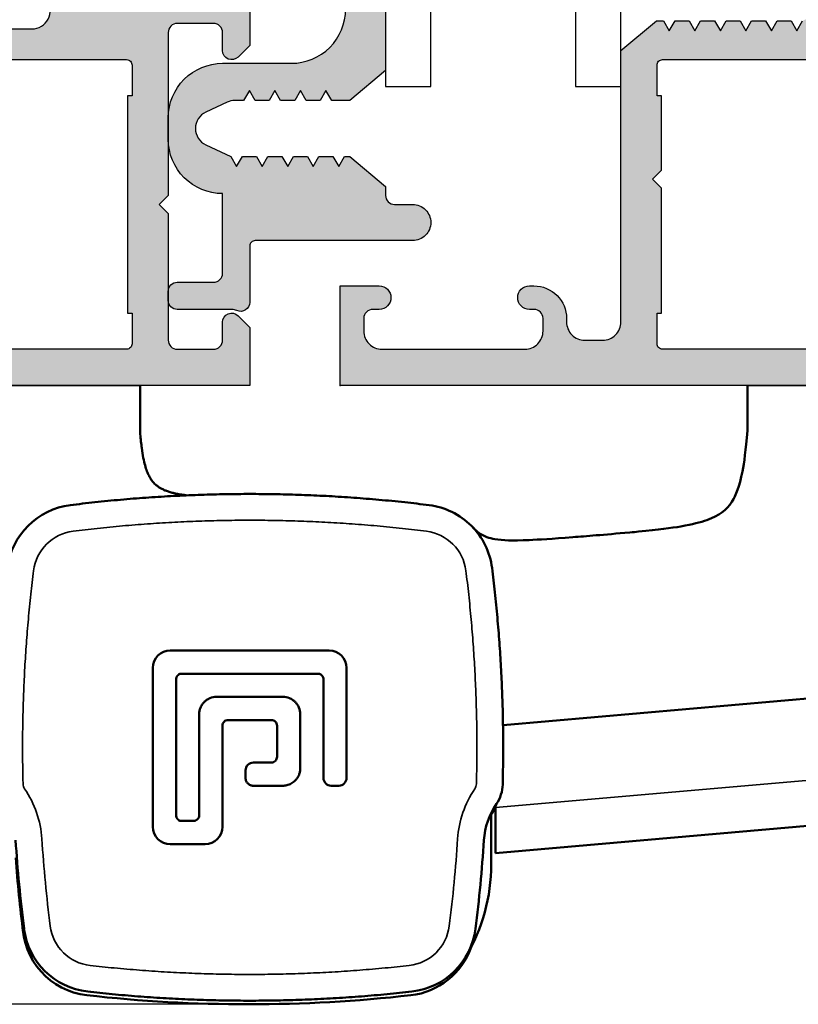
# Model space of a CAD drawing. Units: millimetres. Extents: x 0 to 3510, y 1911 to 3479.
# Drawn here: x 1169 to 1212, y 2039 to 2094 of the extents above; entities that cross this region are included whole.
import ezdxf

# ---------------------------------------------------------------- set-up
doc = ezdxf.new("R2010")
doc.units = ezdxf.units.MM
doc.header["$LTSCALE"] = 2.5
for name, color, linetype in [('A4PURSOHELA', 3, 'Continuous'), ('A4PURSOM1', 7, 'Continuous'), ('A9PURSONODE1', 2, 'Continuous'), ('MUOTOVIIVAT', 1, 'Continuous'), ('Profiili täyttö', 7, 'Continuous')]:
    doc.layers.add(name, color=color, linetype=linetype)
doc.layers.add('Visible (ISO)', color=7, linetype='Continuous', lineweight=50)
doc.layers.add('Visible Narrow (ISO)', color=7, linetype='Continuous', lineweight=35)
doc.styles.get("Standard").update_dxf_attribs({"font": 'arial.ttf'})
doc.dimstyles.new('Kansio', dxfattribs={"dimscale": 2, "dimtxt": 1.823, "dimasz": 1.5, "dimexe": 1, "dimexo": 1, "dimtad": 1, "dimtxsty": 'Standard', "dimcen": 2.5, "dimclrd": 2, "dimclre": 2, "dimclrt": 3, "dimadec": 0, "dimazin": 0, "dimtfac": 1, "dimtix": 1, "dimtmove": 0, "dimatfit": 0, "dimfxl": 1, "dimarcsym": 0})

# ---------------------------------------------------------------- blocks, each defined once
blk = doc.blocks.new('12696r')
at = {"layer": 'Profiili täyttö'}
h = blk.add_hatch(color=256, dxfattribs=at)
h.set_gradient(color1=(128, 128, 128), color2=(128, 128, 128), tint=1)
edge = h.paths.add_edge_path()
edge.add_arc((-72.85, 4.85), 0.65, -90, 0, ccw=False)
edge.add_line((-72.85, 4.2), (-73.2, 4.2))
edge.add_arc((-73.2, 3.7), 0.5, 90, 180)
edge.add_line((-73.7, 3.7), (-73.7, 3))
edge.add_arc((-72.7, 3), 1, 180, 270)
edge.add_line((-72.7, 2), (-64.8, 2))
edge.add_arc((-64.8, 3), 1, 270, 360)
edge.add_line((-63.8, 3), (-63.8, 3.7))
edge.add_arc((-64.3, 3.7), 0.5, 0, 90)
edge.add_line((-64.3, 4.2), (-64.55, 4.2))
edge.add_arc((-64.55, 4.85), 0.65, 180, 270, ccw=False)
edge.add_line((-65.2, 4.85), (-65.2, 4.85))
edge.add_arc((-64.55, 4.85), 0.65, 90, 180, ccw=False)
edge.add_line((-64.55, 5.5), (-64.3, 5.5))
edge.add_arc((-64.3, 3.7), 1.8, 0, 90, ccw=False)
edge.add_line((-62.5, 3.7), (-62.5, 3.5))
edge.add_arc((-61.5, 3.5), 1, 180, 270)
edge.add_line((-61.5, 2.5), (-60.5, 2.5))
edge.add_arc((-60.5, 3.5), 1, 270, 360)
edge.add_line((-59.5, 3.5), (-59.5, 18.502))
edge.add_line((-59.5, 18.502), (-57.536, 20.15))
edge.add_line((-57.536, 20.15), (-57.143, 20.15))
edge.add_line((-57.143, 20.15), (-56.825, 19.6))
edge.add_line((-56.825, 19.6), (-56.508, 20.15))
edge.add_line((-56.508, 20.15), (-55.733, 20.15))
edge.add_line((-55.733, 20.15), (-55.415, 19.6))
edge.add_line((-55.415, 19.6), (-55.098, 20.15))
edge.add_line((-55.098, 20.15), (-54.323, 20.15))
edge.add_line((-54.323, 20.15), (-54.005, 19.6))
edge.add_line((-54.005, 19.6), (-53.688, 20.15))
edge.add_line((-53.688, 20.15), (-52.913, 20.15))
edge.add_line((-52.913, 20.15), (-52.595, 19.6))
edge.add_line((-52.595, 19.6), (-52.278, 20.15))
edge.add_line((-52.278, 20.15), (-51.503, 20.15))
edge.add_line((-51.503, 20.15), (-51.185, 19.6))
edge.add_line((-51.185, 19.6), (-50.868, 20.15))
edge.add_line((-50.868, 20.15), (-50.093, 20.15))
edge.add_line((-50.093, 20.15), (-49.775, 19.6))
edge.add_line((-49.775, 19.6), (-49.458, 20.15))
edge.add_line((-49.458, 20.15), (-48.077, 20.794))
edge.add_arc((-48.5, 21.7), 1, 295, 425)
edge.add_line((-48.077, 22.606), (-49.257, 23.156))
edge.add_arc((-49.679, 22.25), 1, 65, 90)
edge.add_line((-49.679, 23.25), (-50.163, 23.25))
edge.add_line((-50.163, 23.25), (-50.48, 23.8))
edge.add_line((-50.48, 23.8), (-50.798, 23.25))
edge.add_line((-50.798, 23.25), (-51.573, 23.25))
edge.add_line((-51.573, 23.25), (-51.89, 23.8))
edge.add_line((-51.89, 23.8), (-52.208, 23.25))
edge.add_line((-52.208, 23.25), (-52.983, 23.25))
edge.add_line((-52.983, 23.25), (-53.3, 23.8))
edge.add_line((-53.3, 23.8), (-53.618, 23.25))
edge.add_line((-53.618, 23.25), (-54.393, 23.25))
edge.add_line((-54.393, 23.25), (-54.71, 23.8))
edge.add_line((-54.71, 23.8), (-55.028, 23.25))
edge.add_line((-55.028, 23.25), (-55.803, 23.25))
edge.add_line((-55.803, 23.25), (-56.12, 23.8))
edge.add_line((-56.12, 23.8), (-56.438, 23.25))
edge.add_line((-56.438, 23.25), (-57.536, 23.25))
edge.add_line((-57.536, 23.25), (-59.5, 24.898))
edge.add_line((-59.5, 24.898), (-59.5, 28.7))
edge.add_line((-59.5, 28.7), (-59.206, 29.135))
edge.add_arc((-59.496, 29.213), 0.3, 345, 435)
edge.add_line((-59.418, 29.503), (-59.5, 29.525))
edge.add_arc((-59.423, 29.815), 0.3, 180, 255, ccw=False)
edge.add_line((-59.723, 29.815), (-59.723, 31.003))
edge.add_arc((-59.223, 31.003), 0.5, 70, 180, ccw=False)
edge.add_line((-59.052, 31.473), (-57.002, 30.727))
edge.add_arc((-57.104, 30.445), 0.3, 30, 70, ccw=False)
edge.add_line((-56.844, 30.595), (-56.626, 30.216))
edge.add_arc((-56.886, 30.066), 0.3, -90, 30, ccw=False)
edge.add_line((-56.886, 29.766), (-56.969, 29.766))
edge.add_arc((-56.969, 29.466), 0.3, 90, 150)
edge.add_line((-57.229, 29.616), (-58.133, 28.05))
edge.add_arc((-57.7, 27.8), 0.5, 150, 323.1301)
edge.add_line((-57.3, 27.5), (-53.623, 27.5))
edge.add_arc((-53.623, 27.8), 0.3, 270, 360)
edge.add_line((-53.323, 27.8), (-53.323, 28.02))
edge.add_arc((-53.623, 28.02), 0.3, 0, 30)
edge.add_line((-53.363, 28.17), (-54.16, 29.55))
edge.add_arc((-53.9, 29.7), 0.3, 104.0649, 210, ccw=False)
edge.add_line((-53.973, 29.991), (-50.566, 30.845))
edge.add_arc((-50.323, 29.875), 1, -90, 104.0649, ccw=False)
edge.add_line((-50.323, 28.875), (-51.023, 28.875))
edge.add_arc((-51.023, 28.575), 0.3, 90, 180)
edge.add_line((-51.323, 28.575), (-51.323, 26.808))
edge.add_arc((-51.023, 26.808), 0.3, 180, 242.7746)
edge.add_line((-51.16, 26.541), (-48.165, 25))
edge.add_line((-48.165, 25), (-12.143, 25))
edge.add_arc((-9.03, 23.4), 3.5, 115, 152.7971, ccw=False)
edge.add_line((-10.509, 26.572), (-8.317, 27.595))
edge.add_line((-8.317, 27.595), (-7.217, 29.5))
edge.add_arc((-6.351, 29), 1, 90, 150, ccw=False)
edge.add_line((-6.351, 30), (-5.6, 30))
edge.add_arc((-5.6, 29.7), 0.3, -30, 90, ccw=False)
edge.add_line((-5.34, 29.55), (-6.137, 28.17))
edge.add_arc((-5.877, 28.02), 0.3, 150, 180)
edge.add_line((-6.177, 28.02), (-6.177, 27.8))
edge.add_arc((-5.877, 27.8), 0.3, 180, 270)
edge.add_line((-5.877, 27.5), (-2.2, 27.5))
edge.add_arc((-1.8, 27.8), 0.5, 216.8699, 390)
edge.add_line((-1.367, 28.05), (-2.271, 29.617))
edge.add_arc((-2.531, 29.467), 0.3, 30, 90)
edge.add_line((-2.531, 29.767), (-2.614, 29.767))
edge.add_arc((-2.614, 30.067), 0.3, 150, 270, ccw=False)
edge.add_line((-2.874, 30.217), (-2.656, 30.595))
edge.add_arc((-2.396, 30.445), 0.3, 110, 150, ccw=False)
edge.add_line((-2.498, 30.727), (-0.931, 31.298))
edge.add_arc((-0.76, 30.828), 0.5, 0, 110, ccw=False)
edge.add_line((-0.26, 30.828), (-0.26, 29.074))
edge.add_line((-0.26, 29.074), (0, 28.503))
edge.add_line((0, 28.503), (0, 25.5))
edge.add_line((0, 25.5), (-0.318, 24.95))
edge.add_line((-0.318, 24.95), (-1.092, 24.95))
edge.add_line((-1.092, 24.95), (-1.41, 25.5))
edge.add_line((-1.41, 25.5), (-1.728, 24.95))
edge.add_line((-1.728, 24.95), (-2.502, 24.95))
edge.add_line((-2.502, 24.95), (-2.82, 25.5))
edge.add_line((-2.82, 25.5), (-3.138, 24.95))
edge.add_line((-3.138, 24.95), (-3.912, 24.95))
edge.add_line((-3.912, 24.95), (-4.23, 25.5))
edge.add_line((-4.23, 25.5), (-4.548, 24.95))
edge.add_line((-4.548, 24.95), (-5.322, 24.95))
edge.add_line((-5.322, 24.95), (-5.64, 25.5))
edge.add_line((-5.64, 25.5), (-5.958, 24.95))
edge.add_line((-5.958, 24.95), (-6.732, 24.95))
edge.add_line((-6.732, 24.95), (-7.05, 25.5))
edge.add_line((-7.05, 25.5), (-7.368, 24.95))
edge.add_line((-7.368, 24.95), (-7.851, 24.95))
edge.add_arc((-7.851, 23.95), 1, 90, 115)
edge.add_line((-8.273, 24.856), (-9.453, 24.306))
edge.add_arc((-9.03, 23.4), 1, 115, 245)
edge.add_line((-9.453, 22.494), (-8.073, 21.85))
edge.add_line((-8.073, 21.85), (-7.755, 21.3))
edge.add_line((-7.755, 21.3), (-7.437, 21.85))
edge.add_line((-7.437, 21.85), (-6.663, 21.85))
edge.add_line((-6.663, 21.85), (-6.345, 21.3))
edge.add_line((-6.345, 21.3), (-6.027, 21.85))
edge.add_line((-6.027, 21.85), (-5.253, 21.85))
edge.add_line((-5.253, 21.85), (-4.935, 21.3))
edge.add_line((-4.935, 21.3), (-4.617, 21.85))
edge.add_line((-4.617, 21.85), (-3.843, 21.85))
edge.add_line((-3.843, 21.85), (-3.525, 21.3))
edge.add_line((-3.525, 21.3), (-3.207, 21.85))
edge.add_line((-3.207, 21.85), (-2.433, 21.85))
edge.add_line((-2.433, 21.85), (-2.115, 21.3))
edge.add_line((-2.115, 21.3), (-1.797, 21.85))
edge.add_line((-1.797, 21.85), (-1.023, 21.85))
edge.add_line((-1.023, 21.85), (-0.705, 21.3))
edge.add_line((-0.705, 21.3), (-0.387, 21.85))
edge.add_line((-0.387, 21.85), (0, 21.85))
edge.add_line((0, 21.85), (0, 18.793))
edge.add_line((0, 18.793), (-0.646, 18.146))
edge.add_arc((-1, 18.5), 0.5, 179.9999, 315, ccw=False)
edge.add_line((-1.5, 18.5), (-1.5, 19.5))
edge.add_arc((-2, 19.5), 0.5, 0, 90)
edge.add_line((-2, 20), (-4.003, 20))
edge.add_arc((-4.003, 19.5), 0.5, 90, 180)
edge.add_line((-4.503, 19.5), (-4.503, 11.897))
edge.add_line((-4.503, 11.897), (-5, 11.4))
edge.add_line((-5, 11.4), (-4.5, 10.9))
edge.add_line((-4.5, 10.9), (-4.5, 10.5))
edge.add_line((-4.5, 10.5), (-5, 10))
edge.add_line((-5, 10), (-4.5, 9.5))
edge.add_line((-4.5, 9.5), (-4.5, 2.5))
edge.add_arc((-4, 2.5), 0.5, 180, 270)
edge.add_line((-4, 2), (-2, 2))
edge.add_arc((-2, 2.5), 0.5, 270, 360)
edge.add_line((-1.5, 2.5), (-1.5, 3.5))
edge.add_arc((-1, 3.5), 0.5, 45, 180.0001, ccw=False)
edge.add_line((-0.646, 3.854), (0, 3.207))
edge.add_line((0, 3.207), (0, 0))
edge.add_line((0, 0), (-75, 0))
edge.add_line((-75, 0), (-75, 5.5))
edge.add_line((-75, 5.5), (-72.85, 5.5))
edge.add_arc((-72.85, 4.85), 0.65, 0, 90, ccw=False)
edge.add_line((-72.2, 4.85), (-72.2, 4.85))
edge = h.paths.add_edge_path(flags=16)
edge.add_line((-45, 19.7), (-12.025, 19.7))
edge.add_arc((-12.025, 20.7), 1, 270, 394.7778)
edge.add_line((-11.204, 21.27), (-12.315, 22.87))
edge.add_arc((-13.136, 22.3), 1, 34.7778, 90)
edge.add_line((-13.136, 23.3), (-45, 23.3))
edge.add_arc((-45, 22.3), 1, 90, 180)
edge.add_line((-46, 22.3), (-46, 20.7))
edge.add_arc((-45, 20.7), 1, 180, 270)
edge = h.paths.add_edge_path(flags=16)
edge.add_line((-6.75, 16), (-6.75, 4))
edge.add_line((-6.75, 4), (-6.5, 4))
edge.add_line((-6.5, 4), (-6.5, 2.3))
edge.add_arc((-6.8, 2.3), 0.3, 270, 360, ccw=False)
edge.add_line((-6.8, 2), (-57.2, 2))
edge.add_arc((-57.2, 2.3), 0.3, 180, 270, ccw=False)
edge.add_line((-57.5, 2.3), (-57.5, 4))
edge.add_line((-57.5, 4), (-57.25, 4))
edge.add_line((-57.25, 4), (-57.25, 10.903))
edge.add_line((-57.25, 10.903), (-57.747, 11.4))
edge.add_line((-57.747, 11.4), (-57.25, 11.897))
edge.add_line((-57.25, 11.897), (-57.25, 16))
edge.add_line((-57.25, 16), (-57.5, 16))
edge.add_line((-57.5, 16), (-57.5, 17.7))
edge.add_arc((-57.2, 17.7), 0.3, 90, 180, ccw=False)
edge.add_line((-57.2, 18), (-6.8, 18))
edge.add_arc((-6.8, 17.7), 0.3, 0, 90, ccw=False)
edge.add_line((-6.5, 17.7), (-6.5, 16))
edge.add_line((-6.5, 16), (-6.75, 16))
at = {"layer": 'MUOTOVIIVAT', "color": 7}
blk.add_lwpolyline([(0, 0), (-75, 0), (-75, 5.5), (-72.85, 5.5, -0.414214), (-72.2, 4.85), (-72.2, 4.85, -0.414214), (-72.85, 4.2), (-73.2, 4.2, 0.414214), (-73.7, 3.7), (-73.7, 3, 0.414214), (-72.7, 2), (-64.8, 2, 0.414214), (-63.8, 3), (-63.8, 3.7, 0.414214), (-64.3, 4.2), (-64.55, 4.2, -0.414214), (-65.2, 4.85), (-65.2, 4.85, -0.414214), (-64.55, 5.5), (-64.3, 5.5, -0.414214), (-62.5, 3.7), (-62.5, 3.5, 0.414214), (-61.5, 2.5), (-60.5, 2.5, 0.414214), (-59.5, 3.5), (-59.5, 18.502), (-57.536, 20.15), (-57.143, 20.15), (-56.825, 19.6), (-56.508, 20.15), (-55.733, 20.15), (-55.415, 19.6), (-55.098, 20.15), (-54.323, 20.15), (-54.005, 19.6), (-53.688, 20.15), (-52.913, 20.15), (-52.595, 19.6), (-52.278, 20.15), (-51.503, 20.15), (-51.185, 19.6), (-50.868, 20.15), (-50.093, 20.15), (-49.775, 19.6), (-49.458, 20.15)], format="xyb", dxfattribs=at)
blk.add_lwpolyline([(-6.75, 16), (-6.75, 4), (-6.5, 4), (-6.5, 2.3, -0.414214), (-6.8, 2), (-57.2, 2, -0.414214), (-57.5, 2.3), (-57.5, 4), (-57.25, 4), (-57.25, 10.903), (-57.25, 10.903), (-57.747, 11.4), (-57.25, 11.897), (-57.25, 16), (-57.5, 16), (-57.5, 17.7, -0.414214), (-57.2, 18), (-6.8, 18, -0.414214), (-6.5, 17.7), (-6.5, 16)], format="xyb", close=True, dxfattribs=at)
blk = doc.blocks.new('80010')
at = {"layer": 'A4PURSOM1'}
blk.add_blockref('12696r', (75, 0), dxfattribs=at)
blk = doc.blocks.new('12851R')
at = {"layer": 'Profiili täyttö'}
h = blk.add_hatch(color=256, dxfattribs=at)
h.set_gradient(color1=(128, 128, 128), color2=(128, 128, 128), tint=1)
h.paths.add_polyline_path([(7.5, 28.042), (7.198, 29.144, -0.414214), (7.408, 29.512), (7.491, 29.535, 0.339454), (7.711, 29.826), (7.705, 31.015, 0.520567), (7.031, 31.481), (4.985, 30.723, 0.176327), (4.829, 30.59), (4.612, 30.21, 0.638182), (4.917, 29.759, -0.305211), (5.218, 29.614), (6.132, 28.052, -0.944439), (5.3, 27.5), (1.623, 27.5, -0.414214), (1.323, 27.8), (1.323, 28.02, -0.131652), (1.363, 28.17), (2.229, 29.67, 0.57735), (1.796, 30.42), (1.103, 30.42, 0.267949), (0.67, 30.17), (0.067, 29.125, 0.131652), (0, 28.875), (0, 25.8, 0.414214), (0.5, 25.3), (4.798, 25.3, -0.414214), (5.298, 24.8), (5.298, 20.797, -0.414214), (2.298, 17.797), (-1.5, 17.797, 0.414214), (-4.5, 14.797), (-4.5, 13.597, 0.414214), (-1.5, 10.597), (-1.5, 6.197, -0.414214), (-2, 5.697), (-4, 5.697, 0.414214), (-4.5, 5.197), (-4.5, 4.697, 0.414214), (-4, 4.197), (-1, 4.197, -0.107859), (-0.708, 4.133, 0.546488), (0, 4.588), (0, 7.7, -0.414214), (0.3, 8), (9, 8, 0.414214), (10, 9, 0.414214), (9, 10), (8, 10, -0.414214), (7.5, 10.5), (7.5, 10.999), (5.536, 12.647), (5.233, 12.647), (4.915, 12.097), (4.598, 12.647), (3.823, 12.647), (3.505, 12.097), (3.188, 12.647), (2.413, 12.647), (2.095, 12.097), (1.778, 12.647), (1.003, 12.647), (0.685, 12.097), (0.368, 12.647), (-0.407, 12.647), (-0.725, 12.097), (-1.042, 12.647), (-2.423, 13.291, -0.63707), (-2.423, 15.103), (-1.243, 15.653, -0.109518), (-0.821, 15.747), (-0.337, 15.747), (-0.02, 16.297), (0.298, 15.747), (1.073, 15.747), (1.39, 16.297), (1.708, 15.747), (2.483, 15.747), (2.8, 16.297), (3.118, 15.747), (3.893, 15.747), (4.21, 16.297), (4.528, 15.747), (5.536, 15.747), (7.5, 17.395)])
at = {"layer": 'A4PURSOM1', "color": 7}
blk.add_lwpolyline([(1.796, 30.42, -0.57735), (2.229, 29.67), (1.363, 28.17, 0.131652), (1.323, 28.02), (1.323, 27.8, 0.414214), (1.623, 27.5), (5.3, 27.5, 0.944439), (6.132, 28.052), (5.218, 29.614, 0.267949), (4.958, 29.762), (4.875, 29.762, -0.57735), (4.612, 30.21), (4.829, 30.59, -0.176327), (4.985, 30.723), (7.031, 31.481, -0.520567), (7.705, 31.015), (7.711, 29.826, -0.339454), (7.491, 29.535), (7.408, 29.512, 0.414214), (7.198, 29.144), (7.5, 28.042), (7.5, 17.395), (5.536, 15.747), (4.528, 15.747), (4.21, 16.297), (3.893, 15.747), (3.118, 15.747), (2.8, 16.297), (2.483, 15.747), (1.708, 15.747), (1.39, 16.297), (1.073, 15.747), (0.298, 15.747), (-0.02, 16.297), (-0.337, 15.747), (-0.821, 15.747, 0.109518), (-1.243, 15.653), (-2.423, 15.103, 0.63707), (-2.423, 13.291), (-1.042, 12.647), (-0.725, 12.097), (-0.407, 12.647), (0.368, 12.647), (0.685, 12.097), (1.003, 12.647), (1.778, 12.647), (2.095, 12.097), (2.413, 12.647), (3.188, 12.647), (3.505, 12.097), (3.823, 12.647), (4.598, 12.647), (4.915, 12.097), (5.233, 12.647), (5.536, 12.647), (7.5, 10.999), (7.5, 10.5, 0.414214), (8, 10), (9, 10, -0.414214), (10, 9, -0.414214), (9, 8), (0.3, 8, 0.414214), (0, 7.7), (0, 4.588, -0.546488), (-0.708, 4.133, 0.107859), (-1, 4.197), (-4, 4.197, -0.414214), (-4.5, 4.697), (-4.5, 5.197, -0.414214), (-4, 5.697), (-2, 5.697, 0.414214), (-1.5, 6.197), (-1.5, 10.597, -0.414214), (-4.5, 13.597), (-4.5, 14.797, -0.414214), (-1.5, 17.797), (2.298, 17.797, 0.414214), (5.298, 20.797), (5.298, 24.8, 0.414214), (4.798, 25.3), (0.5, 25.3, -0.414214), (0, 25.8), (0, 28.875, -0.131652), (0.067, 29.125), (0.67, 30.17, -0.267949), (1.103, 30.42), (1.796, 30.42)], format="xyb", dxfattribs=at)
blk = doc.blocks.new('80040')
at = {"layer": 'A4PURSOM1'}
blk.add_blockref('12851R', (0, -80), dxfattribs=at)
blk = doc.blocks.new('Purso_80_30')
at = {"layer": 'A4PURSOHELA'}
for points in [[(5, 16.51), (5, 63.49), (2.5, 63.49), (2.5, 16.51)], [(15.5, 16.51), (15.5, 63.49), (13, 63.49), (13, 16.51)]]:
    blk.add_lwpolyline(points, close=True, dxfattribs=at)
at = {"layer": 'A9PURSONODE1'}
blk.add_point((0, 0), dxfattribs=at)
blk = doc.blocks.new('*D769')
at = {"layer": 'A4PURSOM1', "color": 2, "lineweight": -2, "transparency": 16777216}
for p, q in [((1132.091, 2073.377), (1141.032, 2073.377)), ((1139.032, 2070.377), (1139.032, 2042.177)), ((1180.091, 2039.177), (1137.032, 2039.177))]:
    blk.add_line(p, q, dxfattribs=at)
at = {"layer": 'A4PURSOM1', "color": 2, "transparency": 16777216}
for points in [[(1138.532, 2070.377), (1139.532, 2070.377), (1139.032, 2073.377)], [(1138.532, 2042.177), (1139.532, 2042.177), (1139.032, 2039.177)]]:
    blk.add_solid(points, dxfattribs=at)
at = {"layer": 'DEFPOINTS', "color": 0, "transparency": 16777216}
for p in [(1130.091, 2073.377), (1139.032, 2039.177), (1182.091, 2039.177)]:
    blk.add_point(p, dxfattribs=at)
at = {"layer": 'A4PURSOM1', "color": 3, "transparency": 16777216, "insert": (1135.919, 2056.277), "char_height": 3.646, "attachment_point": 5, "rotation": 90}
blk.add_mtext('34', dxfattribs=at)
blk = doc.blocks.new('HAHN_M701')
at = {"color": 3}
for p, q in [((-35, 0), (-6, 0)), ((27.547, 0), (56.547, 0))]:
    blk.add_line(p, q, dxfattribs=at)
at = {"layer": 'Visible (ISO)', "color": 3}
for p, q in [((-6, -2.7), (-6, 0)), ((27.547, -2.5), (27.547, 0)), ((4.437, -14.65), (-4.343, -14.65)), ((-5.303, -15.61), (-5.303, -24.39)), ((5.397, -21.69), (5.397, -15.61)), ((14.038, -18.776), (52.018, -15.453)), ((51.888, -15.465), (14.038, -18.776)), ((-4.023, -23.75), (-4.023, -16.25)), ((-3.703, -15.93), (3.797, -15.93)), ((4.117, -16.25), (4.117, -21.69)), ((1.877, -17.21), (-1.783, -17.21)), ((-2.743, -18.17), (-2.743, -23.75)), ((-1.143, -18.49), (1.237, -18.49)), ((2.837, -21.16), (2.837, -18.17)), ((-1.463, -24.39), (-1.463, -18.81)), ((1.557, -18.81), (1.557, -20.52)), ((1.237, -20.84), (0.247, -20.84)), ((-0.183, -21.27), (-0.183, -21.69)), ((0.247, -22.12), (1.877, -22.12)), ((4.547, -22.12), (4.967, -22.12)), ((13.617, -25.84), (50.889, -22.579)), ((13.617, -23.33), (13.617, -23.212)), ((13.617, -25.84), (13.617, -23.33)), ((13.387, -23.616), (13.387, -26.461)), ((-4.343, -25.35), (-2.423, -25.35)), ((-12.5, -29.379), (-12.5, -29.723))]:
    blk.add_line(p, q, dxfattribs=at)
for centre, radius, start, end in [((4.547, -21.69), 0.43, 180, 270), ((4.967, -21.69), 0.43, 270, 0), ((16.926, -25.588), 4, 145.808, 152.2096), ((66.901, -20.2), 80, 184.22925, 187.19837), ((3.387, -26.461), 10, 329.3166, 0), ((-8.5, -29.723), 4, 180, 263.5785), ((8.5, -29.723), 4, 276.4215, 340.7256), ((0, 45.8), 80, 263.57848, 276.42152)]:
    blk.add_arc(centre, radius, start, end, dxfattribs=at)
for centre, major_axis, ratio, start_param, end_param in [((-9.367, -10.585), (-2.824, 2.833), 0.999979, 5.623457, 6.945835), ((-4.343, -15.61), (-0.679, 0.679), 1, 5.497787, 7.068583), ((4.437, -15.61), (0.679, 0.679), 1, 5.497787, 7.068583), ((-1.143, -18.81), (-0.226, -0.226), 0.999916, 3.926932, 5.497846), ((1.237, -18.81), (-0.226, 0.226), 0.999916, 3.926932, 5.497846), ((-49.83, -20), (0, -71.488), 0.893536, 1.542098, 1.570796), ((1.237, -20.52), (0.128, 0.293), 0.99995, 3.553527, 5.124376), ((0.247, -21.27), (-0.425, -0.067), 0.999951, 4.556198, 6.127021), ((12.023, -22), (-0.327, -1.973), 0.999727, 1.135035, 1.709646), ((16.973, -25.388), (0.704, 3.937), 0.999982, 1.147707, 1.68363), ((-4.343, -24.39), (0.679, 0.679), 1, 2.356195, 3.926991), ((0.047, -24.194), (130.137, -0.003), 0.000949, 1.594696, 1.599616), ((-2.423, -24.39), (0.471, 0.837), 1, 3.654369, 5.225165), ((62.333, -19.973), (-0.371, -77.693), 0.970268, 4.783463, 4.846751), ((-62.238, -19.973), (0.37, -77.694), 0.97027, 1.436439, 1.499726), ((-8.453, -29.523), (2.792, 2.865), 0.99998, 2.468965, 3.802022), ((8.547, -29.523), (-2.783, 2.873), 0.99998, 2.484145, 3.817202)]:
    blk.add_ellipse(centre, major_axis=major_axis, ratio=ratio, start_param=start_param, end_param=end_param, dxfattribs=at)
blk.add_rational_spline([(-3.408, -6.075), (-5.728, -5.804), (-6, -2.7)], [1.47163575609, 2.02725036992, 1], degree=2, dxfattribs=at)
for points, knots in [([(27.547, -2.5), (27.45, -3.612), (27.359, -4.246), (27.261, -4.754), (27.095, -5.612), (26.913, -6.062), (26.678, -6.426), (26.369, -6.906), (25.991, -7.193), (25.303, -7.44), (24.949, -7.568), (24.514, -7.68), (23.862, -7.792), (23.318, -7.885), (22.641, -7.976), (21.527, -8.081), (21.377, -8.095), (21.217, -8.11), (21.047, -8.125)], [0, 0, 0, 0, 0.140331, 0.140331, 0.140331, 0.377257, 0.377257, 0.377257, 0.688629, 0.688629, 0.688629, 0.848632, 0.848632, 0.848632, 0.981955, 0.981955, 0.981955, 1, 1, 1, 1]), ([(-9.863, -6.616), (-9.411, -6.56), (-8.722, -6.48), (-7.796, -6.384), (-7.089, -6.318), (-6.389, -6.258), (-5.697, -6.205), (-5.01, -6.159), (-4.329, -6.119), (-3.652, -6.085), (-2.976, -6.056), (-2.302, -6.034), (-1.629, -6.017), (-0.957, -6.005), (-0.285, -6), (0.387, -6), (1.059, -6.005), (1.731, -6.017), (2.404, -6.034), (3.078, -6.056), (3.753, -6.085), (4.431, -6.119), (5.112, -6.159), (5.798, -6.206), (6.491, -6.259), (7.19, -6.318), (7.897, -6.385), (8.821, -6.48), (9.509, -6.56), (9.958, -6.616)], [0, 0, 0, 0, 0.068757, 0.104916, 0.140661, 0.175998, 0.210941, 0.245521, 0.279815, 0.31392, 0.347917, 0.381832, 0.415684, 0.449496, 0.483283, 0.517059, 0.550844, 0.584653, 0.618503, 0.652416, 0.686415, 0.720524, 0.754821, 0.789399, 0.824339, 0.859677, 0.89543, 0.931605, 1, 1, 1, 1]), ([(9.958, -6.616), (10.832, -6.725), (11.668, -7.134), (12.29, -7.757), (12.913, -8.38), (13.322, -9.216), (13.431, -10.09)], [0, 0, 0, 0, 0.5, 0.5, 0.5, 1, 1, 1, 1]), ([(21.047, -8.125), (19.555, -8.255), (18.638, -8.331), (17.899, -8.388), (16.713, -8.48), (16.029, -8.521), (15.477, -8.544), (14.533, -8.584), (14.028, -8.57), (13.59, -8.494), (13.265, -8.438), (13.002, -8.357), (12.708, -8.144), (12.607, -8.07), (12.501, -7.979), (12.38, -7.85)], [0, 0, 0, 0, 0.12346, 0.12346, 0.12346, 0.321717, 0.321717, 0.321717, 0.660858, 0.660858, 0.660858, 0.912931, 0.912931, 0.912931, 1, 1, 1, 1]), ([(13.431, -10.09), (13.487, -10.536), (13.566, -11.217), (13.661, -12.132), (13.726, -12.83), (13.786, -13.521), (13.838, -14.205), (13.885, -14.884), (13.925, -15.557), (13.959, -16.227), (13.988, -16.895), (14.011, -17.562), (14.029, -18.228), (14.043, -19.04), (14.047, -19.631), (14.047, -20)], [0, 0, 0, 0, 0.13584, 0.207269, 0.27787, 0.347684, 0.416761, 0.485173, 0.553017, 0.620407, 0.687621, 0.754813, 0.821848, 0.888595, 1, 1, 1, 1]), ([(-3.703, -15.93), (-3.738, -15.93), (-3.772, -15.936), (-3.832, -15.956), (-3.858, -15.969), (-3.891, -15.991), (-3.901, -15.999), (-3.917, -16.012), (-3.923, -16.018), (-3.935, -16.03), (-3.941, -16.036), (-3.954, -16.052), (-3.961, -16.061), (-3.984, -16.095), (-3.997, -16.121), (-4.017, -16.181), (-4.023, -16.215), (-4.023, -16.25)], [-0.05034847, -0.05034847, -0.05034847, -0.05034847, -0.03984655, -0.03984655, -0.03136088, -0.03136088, -0.02773881, -0.02773881, -0.02517461, -0.02517461, -0.02260743, -0.02260743, -0.01897138, -0.01897138, -0.0104182, -0.0104182, -0.000001, -0.000001, -0.000001, -0.000001]), ([(4.117, -16.25), (4.117, -16.215), (4.112, -16.18), (4.091, -16.12), (4.079, -16.095), (4.056, -16.061), (4.049, -16.052), (4.035, -16.036), (4.03, -16.03), (4.018, -16.018), (4.011, -16.012), (3.996, -15.998), (3.986, -15.991), (3.952, -15.968), (3.927, -15.956), (3.867, -15.936), (3.832, -15.93), (3.797, -15.93)], [-0.05034849, -0.05034849, -0.05034849, -0.05034849, -0.03984449, -0.03984449, -0.03135987, -0.03135987, -0.02773838, -0.02773838, -0.02517462, -0.02517462, -0.02260791, -0.02260791, -0.01897253, -0.01897253, -0.01042079, -0.01042079, -0.000001, -0.000001, -0.000001, -0.000001]), ([(-2.743, -18.17), (-2.743, -18.047), (-2.719, -17.924), (-2.644, -17.74), (-2.608, -17.674), (-2.533, -17.569), (-2.499, -17.529), (-2.424, -17.454), (-2.385, -17.42), (-2.283, -17.347), (-2.219, -17.312), (-2.035, -17.235), (-1.909, -17.21), (-1.783, -17.21)], [0.000001, 0.000001, 0.000001, 0.000001, 0.037022, 0.037022, 0.0596793, 0.0596793, 0.0755507, 0.0755507, 0.091244, 0.091244, 0.1130758, 0.1130758, 0.1511068, 0.1511068, 0.1511068, 0.1511068]), ([(1.877, -17.21), (2.001, -17.21), (2.123, -17.234), (2.307, -17.308), (2.374, -17.345), (2.478, -17.42), (2.519, -17.454), (2.593, -17.528), (2.627, -17.568), (2.7, -17.67), (2.736, -17.734), (2.812, -17.918), (2.837, -18.043), (2.837, -18.17)], [0.000001, 0.000001, 0.000001, 0.000001, 0.0370318, 0.0370318, 0.0596827, 0.0596827, 0.0755508, 0.0755508, 0.0912418, 0.0912418, 0.1130721, 0.1130721, 0.1511069, 0.1511069, 0.1511069, 0.1511069]), ([(2.837, -21.16), (2.837, -21.224), (2.831, -21.288), (2.807, -21.407), (2.791, -21.461), (2.746, -21.575), (2.715, -21.633), (2.644, -21.742), (2.602, -21.793), (2.491, -21.904), (2.417, -21.959), (2.259, -22.045), (2.176, -22.077), (2.02, -22.112), (1.949, -22.12), (1.877, -22.12)], [0.000001, 0.000001, 0.000001, 0.000001, 0.0192931, 0.0192931, 0.0362524, 0.0362524, 0.055877, 0.055877, 0.0754629, 0.0754629, 0.1030538, 0.1030538, 0.1294747, 0.1294747, 0.150974, 0.150974, 0.150974, 0.150974]), ([(0.247, -22.12), (0.221, -22.12), (0.195, -22.118), (0.139, -22.107), (0.109, -22.098), (0.03, -22.065), (-0.017, -22.034), (-0.093, -21.958), (-0.123, -21.915), (-0.157, -21.839), (-0.167, -21.81), (-0.179, -21.75), (-0.183, -21.72), (-0.183, -21.69)], [0.000001, 0.000001, 0.000001, 0.000001, 0.00787067, 0.00787067, 0.01708669, 0.01708669, 0.03384152, 0.03384152, 0.04931632, 0.04931632, 0.05867633, 0.05867633, 0.06767372, 0.06767372, 0.06767372, 0.06767372]), ([(-4.023, -23.75), (-4.023, -23.785), (-4.017, -23.82), (-3.997, -23.88), (-3.984, -23.905), (-3.961, -23.939), (-3.954, -23.948), (-3.941, -23.964), (-3.935, -23.97), (-3.923, -23.982), (-3.917, -23.988), (-3.901, -24.002), (-3.891, -24.009), (-3.857, -24.032), (-3.832, -24.044), (-3.772, -24.064), (-3.737, -24.07), (-3.703, -24.07)], [-0.05034845, -0.05034845, -0.05034845, -0.05034845, -0.03984863, -0.03984863, -0.03136191, -0.03136191, -0.02773925, -0.02773925, -0.0251746, -0.0251746, -0.02260696, -0.02260696, -0.01897024, -0.01897024, -0.0104156, -0.0104156, -0.000001, -0.000001, -0.000001, -0.000001]), ([(-3.063, -24.07), (-3.037, -24.07), (-3.012, -24.067), (-2.967, -24.056), (-2.947, -24.049), (-2.894, -24.024), (-2.863, -24.003), (-2.807, -23.947), (-2.784, -23.912), (-2.751, -23.835), (-2.743, -23.793), (-2.743, -23.75)], [-0.05041751, -0.05041751, -0.05041751, -0.05041751, -0.04287339, -0.04287339, -0.0364909, -0.0364909, -0.02522792, -0.02522792, -0.01277373, -0.01277373, -0.000001, -0.000001, -0.000001, -0.000001]), ([(8.995, -33.498), (8.544, -33.549), (7.856, -33.62), (6.931, -33.704), (6.225, -33.762), (5.525, -33.813), (4.831, -33.858), (4.142, -33.896), (3.456, -33.928), (2.771, -33.955), (2.089, -33.975), (1.406, -33.989), (0.725, -33.998), (0.044, -34.001), (-0.638, -33.998), (-1.319, -33.989), (-2.001, -33.975), (-2.684, -33.954), (-3.368, -33.928), (-4.055, -33.896), (-4.744, -33.857), (-5.438, -33.813), (-6.137, -33.762), (-6.843, -33.704), (-7.766, -33.62), (-8.452, -33.549), (-8.9, -33.498)], [0, 0, 0, 0, 0.075951, 0.115905, 0.155423, 0.194524, 0.233261, 0.27172, 0.310001, 0.348165, 0.386239, 0.424258, 0.462242, 0.500208, 0.538173, 0.576155, 0.614171, 0.652242, 0.690405, 0.72869, 0.767153, 0.80589, 0.84499, 0.884509, 0.924473, 1, 1, 1, 1])]:
    blk.add_open_spline(points, degree=3, knots=knots, dxfattribs=at)
at = {"layer": 'Visible Narrow (ISO)', "color": 3}
blk.add_line((51.663, -20.001), (13.617, -23.33), dxfattribs=at)
for centre, major_axis, ratio, start_param, end_param in [((-9.403, -10.549), (-1.792, 1.757), 0.999971, 5.612129, 6.934496), ((9.498, -10.549), (1.757, 1.792), 0.999971, 5.612238, 6.934606), ((49.936, -20), (0, 70.148), 0.890079, 1.570796, 1.599605), ((-49.842, -20), (0, -70.148), 0.890079, 1.541988, 1.570796), ((-11.977, -22.008), (-0.082, 0.493), 0.995593, 1.430392, 2.007245), ((12.072, -22.008), (-0.082, -0.493), 0.995593, 1.134348, 1.7112), ((62.527, -19.973), (-0.359, -76.464), 0.969386, 4.783455, 4.846799), ((-62.433, -19.973), (0.359, -76.464), 0.969387, 1.436391, 1.499735), ((-8.485, -29.56), (1.866, 1.679), 0.999947, 2.534664, 3.867687), ((8.58, -29.56), (-1.874, 1.669), 0.999942, 2.410493, 3.743511)]:
    blk.add_ellipse(centre, major_axis=major_axis, ratio=ratio, start_param=start_param, end_param=end_param, dxfattribs=at)
for points, knots in [([(-9.714, -8.059), (-9.27, -8.003), (-8.591, -7.924), (-7.678, -7.83), (-6.982, -7.765), (-6.293, -7.706), (-5.611, -7.654), (-4.935, -7.608), (-4.264, -7.569), (-3.596, -7.535), (-2.931, -7.507), (-2.267, -7.485), (-1.604, -7.468), (-0.942, -7.457), (-0.28, -7.451), (0.382, -7.452), (1.043, -7.457), (1.706, -7.468), (2.368, -7.485), (3.032, -7.507), (3.698, -7.535), (4.365, -7.569), (5.036, -7.609), (5.712, -7.655), (6.394, -7.707), (7.083, -7.765), (7.78, -7.831), (8.69, -7.925), (9.367, -8.003), (9.809, -8.059)], [0, 0, 0, 0, 0.068757, 0.104916, 0.140661, 0.175998, 0.210941, 0.245521, 0.279815, 0.31392, 0.347917, 0.381832, 0.415684, 0.449496, 0.483283, 0.517059, 0.550844, 0.584653, 0.618503, 0.652416, 0.686415, 0.720524, 0.754821, 0.789399, 0.824339, 0.859677, 0.89543, 0.931605, 1, 1, 1, 1]), ([(-12.501, -20), (-12.501, -19.619), (-12.497, -19.02), (-12.481, -18.205), (-12.464, -17.553), (-12.441, -16.899), (-12.412, -16.245), (-12.378, -15.588), (-12.338, -14.928), (-12.293, -14.264), (-12.241, -13.593), (-12.183, -12.916), (-12.118, -12.231), (-12.026, -11.337), (-11.948, -10.672), (-11.894, -10.238)], [0, 0, 0, 0, 0.116832, 0.18322, 0.249896, 0.316729, 0.383581, 0.450614, 0.518104, 0.586164, 0.654887, 0.724345, 0.794595, 0.865678, 1, 1, 1, 1]), ([(11.989, -10.238), (12.043, -10.677), (12.122, -11.348), (12.215, -12.249), (12.279, -12.937), (12.338, -13.618), (12.39, -14.292), (12.435, -14.96), (12.475, -15.624), (12.509, -16.284), (12.537, -16.942), (12.56, -17.599), (12.577, -18.255), (12.592, -19.055), (12.596, -19.636), (12.596, -20)], [0, 0, 0, 0, 0.13584, 0.207269, 0.27787, 0.347684, 0.416761, 0.485173, 0.553017, 0.620407, 0.687621, 0.754813, 0.821848, 0.888595, 1, 1, 1, 1]), ([(8.861, -32.054), (8.417, -32.104), (7.739, -32.174), (6.828, -32.257), (6.132, -32.314), (5.443, -32.364), (4.76, -32.408), (4.081, -32.446), (3.405, -32.478), (2.731, -32.504), (2.058, -32.524), (1.386, -32.538), (0.715, -32.546), (0.044, -32.549), (-0.627, -32.546), (-1.299, -32.538), (-1.97, -32.523), (-2.643, -32.503), (-3.317, -32.477), (-3.993, -32.446), (-4.672, -32.408), (-5.356, -32.364), (-6.045, -32.313), (-6.74, -32.256), (-7.649, -32.174), (-8.325, -32.104), (-8.766, -32.054)], [0, 0, 0, 0, 0.075951, 0.115905, 0.155423, 0.194524, 0.233261, 0.27172, 0.310001, 0.348165, 0.386239, 0.424258, 0.462242, 0.500208, 0.538173, 0.576155, 0.614171, 0.652242, 0.690405, 0.72869, 0.767153, 0.80589, 0.84499, 0.884509, 0.924473, 1, 1, 1, 1])]:
    blk.add_open_spline(points, degree=3, knots=knots, dxfattribs=at)
for points in [[(-11.434, -25.055), (-11.497, -24.071), (-11.831, -23.105), (-12.387, -22.291)], [(12.482, -22.291), (11.926, -23.105), (11.592, -24.071), (11.529, -25.055)]]:
    blk.add_open_spline(points, degree=3, dxfattribs=at)
blk = doc.blocks.new('12697r')
at = {"layer": 'Profiili täyttö'}
h = blk.add_hatch(color=256, dxfattribs=at)
h.set_gradient(color1=(128, 128, 128), color2=(128, 128, 128), tint=1)
edge = h.paths.add_edge_path()
edge.add_line((53, 2), (51, 2))
edge.add_arc((51, 2.5), 0.5, 180, 270, ccw=False)
edge.add_line((50.5, 2.5), (50.5, 9.5))
edge.add_line((50.5, 9.5), (50, 10))
edge.add_line((50, 10), (50.5, 10.5))
edge.add_line((50.5, 10.5), (50.5, 19.5))
edge.add_arc((51, 19.5), 0.5, 90, 180, ccw=False)
edge.add_line((51, 20), (53, 20))
edge.add_arc((53, 19.5), 0.5, 0, 90, ccw=False)
edge.add_line((53.5, 19.5), (53.5, 18.5))
edge.add_arc((54, 18.5), 0.5, 179.9999, 315)
edge.add_line((54.354, 18.146), (55, 18.793))
edge.add_line((55, 18.793), (55, 21.85))
edge.add_line((55, 21.85), (54.613, 21.85))
edge.add_line((54.613, 21.85), (54.295, 21.3))
edge.add_line((54.295, 21.3), (53.977, 21.85))
edge.add_line((53.977, 21.85), (53.203, 21.85))
edge.add_line((53.203, 21.85), (52.885, 21.3))
edge.add_line((52.885, 21.3), (52.567, 21.85))
edge.add_line((52.567, 21.85), (51.793, 21.85))
edge.add_line((51.793, 21.85), (51.475, 21.3))
edge.add_line((51.475, 21.3), (51.157, 21.85))
edge.add_line((51.157, 21.85), (50.383, 21.85))
edge.add_line((50.383, 21.85), (50.065, 21.3))
edge.add_line((50.065, 21.3), (49.747, 21.85))
edge.add_line((49.747, 21.85), (48.973, 21.85))
edge.add_line((48.973, 21.85), (48.655, 21.3))
edge.add_line((48.655, 21.3), (48.337, 21.85))
edge.add_line((48.337, 21.85), (47.563, 21.85))
edge.add_line((47.563, 21.85), (47.245, 21.3))
edge.add_line((47.245, 21.3), (46.927, 21.85))
edge.add_line((46.927, 21.85), (45.547, 22.494))
edge.add_arc((45.97, 23.4), 1, 115, 245, ccw=False)
edge.add_line((45.547, 24.306), (46.727, 24.856))
edge.add_arc((47.149, 23.95), 1, 90, 115, ccw=False)
edge.add_line((47.149, 24.95), (47.632, 24.95))
edge.add_line((47.632, 24.95), (47.95, 25.5))
edge.add_line((47.95, 25.5), (48.268, 24.95))
edge.add_line((48.268, 24.95), (49.042, 24.95))
edge.add_line((49.042, 24.95), (49.36, 25.5))
edge.add_line((49.36, 25.5), (49.678, 24.95))
edge.add_line((49.678, 24.95), (50.452, 24.95))
edge.add_line((50.452, 24.95), (50.77, 25.5))
edge.add_line((50.77, 25.5), (51.088, 24.95))
edge.add_line((51.088, 24.95), (51.862, 24.95))
edge.add_line((51.862, 24.95), (52.18, 25.5))
edge.add_line((52.18, 25.5), (52.498, 24.95))
edge.add_line((52.498, 24.95), (53.272, 24.95))
edge.add_line((53.272, 24.95), (53.59, 25.5))
edge.add_line((53.59, 25.5), (53.908, 24.95))
edge.add_line((53.908, 24.95), (54.682, 24.95))
edge.add_line((54.682, 24.95), (55, 25.5))
edge.add_line((55, 25.5), (55, 28.503))
edge.add_line((55, 28.503), (54.74, 29.074))
edge.add_line((54.74, 29.074), (54.74, 30.828))
edge.add_arc((54.24, 30.828), 0.5, 0, 110)
edge.add_line((54.069, 31.298), (52.502, 30.727))
edge.add_arc((52.604, 30.445), 0.3, 110, 150)
edge.add_line((52.344, 30.595), (52.126, 30.217))
edge.add_arc((52.386, 30.067), 0.3, 150, 270)
edge.add_line((52.386, 29.767), (52.469, 29.767))
edge.add_arc((52.469, 29.467), 0.3, 30, 90, ccw=False)
edge.add_line((52.729, 29.617), (53.633, 28.05))
edge.add_arc((53.2, 27.8), 0.5, -143.1301, 30, ccw=False)
edge.add_line((52.8, 27.5), (49.123, 27.5))
edge.add_arc((49.123, 27.8), 0.3, 180, 270, ccw=False)
edge.add_line((48.823, 27.8), (48.823, 28.02))
edge.add_arc((49.123, 28.02), 0.3, 150, 180, ccw=False)
edge.add_line((48.863, 28.17), (49.66, 29.55))
edge.add_arc((49.4, 29.7), 0.3, 330, 450)
edge.add_line((49.4, 30), (48.649, 30))
edge.add_arc((48.649, 29), 1, 90, 150)
edge.add_line((47.783, 29.5), (46.683, 27.595))
edge.add_line((46.683, 27.595), (44.491, 26.572))
edge.add_arc((45.97, 23.4), 3.5, 115, 152.7971)
edge.add_line((42.857, 25), (12.143, 25))
edge.add_arc((9.03, 23.4), 3.5, 27.2029, 65)
edge.add_line((10.509, 26.572), (8.317, 27.595))
edge.add_line((8.317, 27.595), (7.217, 29.5))
edge.add_arc((6.351, 29), 1, 30, 90)
edge.add_line((6.351, 30), (5.6, 30))
edge.add_arc((5.6, 29.7), 0.3, 90, 210)
edge.add_line((5.34, 29.55), (6.137, 28.17))
edge.add_arc((5.877, 28.02), 0.3, 0, 30, ccw=False)
edge.add_line((6.177, 28.02), (6.177, 27.8))
edge.add_arc((5.877, 27.8), 0.3, 270, 360, ccw=False)
edge.add_line((5.877, 27.5), (2.2, 27.5))
edge.add_arc((1.8, 27.8), 0.5, 150, 323.1301, ccw=False)
edge.add_line((1.367, 28.05), (2.271, 29.617))
edge.add_arc((2.531, 29.467), 0.3, 90, 150, ccw=False)
edge.add_line((2.531, 29.767), (2.614, 29.767))
edge.add_arc((2.614, 30.067), 0.3, 270, 390)
edge.add_line((2.874, 30.217), (2.656, 30.595))
edge.add_arc((2.396, 30.445), 0.3, 30, 70)
edge.add_line((2.498, 30.727), (0.931, 31.298))
edge.add_arc((0.76, 30.828), 0.5, 70, 180)
edge.add_line((0.26, 30.828), (0.26, 29.074))
edge.add_line((0.26, 29.074), (0, 28.503))
edge.add_line((0, 28.503), (0, 25.5))
edge.add_line((0, 25.5), (0.318, 24.95))
edge.add_line((0.318, 24.95), (1.092, 24.95))
edge.add_line((1.092, 24.95), (1.41, 25.5))
edge.add_line((1.41, 25.5), (1.728, 24.95))
edge.add_line((1.728, 24.95), (2.502, 24.95))
edge.add_line((2.502, 24.95), (2.82, 25.5))
edge.add_line((2.82, 25.5), (3.138, 24.95))
edge.add_line((3.138, 24.95), (3.912, 24.95))
edge.add_line((3.912, 24.95), (4.23, 25.5))
edge.add_line((4.23, 25.5), (4.548, 24.95))
edge.add_line((4.548, 24.95), (5.322, 24.95))
edge.add_line((5.322, 24.95), (5.64, 25.5))
edge.add_line((5.64, 25.5), (5.958, 24.95))
edge.add_line((5.958, 24.95), (6.732, 24.95))
edge.add_line((6.732, 24.95), (7.05, 25.5))
edge.add_line((7.05, 25.5), (7.368, 24.95))
edge.add_line((7.368, 24.95), (7.851, 24.95))
edge.add_arc((7.851, 23.95), 1, 65, 90, ccw=False)
edge.add_line((8.273, 24.856), (9.453, 24.306))
edge.add_arc((9.03, 23.4), 1, -65, 65, ccw=False)
edge.add_line((9.453, 22.494), (8.073, 21.85))
edge.add_line((8.073, 21.85), (7.755, 21.3))
edge.add_line((7.755, 21.3), (7.437, 21.85))
edge.add_line((7.437, 21.85), (6.663, 21.85))
edge.add_line((6.663, 21.85), (6.345, 21.3))
edge.add_line((6.345, 21.3), (6.027, 21.85))
edge.add_line((6.027, 21.85), (5.253, 21.85))
edge.add_line((5.253, 21.85), (4.935, 21.3))
edge.add_line((4.935, 21.3), (4.617, 21.85))
edge.add_line((4.617, 21.85), (3.843, 21.85))
edge.add_line((3.843, 21.85), (3.525, 21.3))
edge.add_line((3.525, 21.3), (3.207, 21.85))
edge.add_line((3.207, 21.85), (2.433, 21.85))
edge.add_line((2.433, 21.85), (2.115, 21.3))
edge.add_line((2.115, 21.3), (1.797, 21.85))
edge.add_line((1.797, 21.85), (1.023, 21.85))
edge.add_line((1.023, 21.85), (0.705, 21.3))
edge.add_line((0.705, 21.3), (0.387, 21.85))
edge.add_line((0.387, 21.85), (0, 21.85))
edge.add_line((0, 21.85), (0, 18.79))
edge.add_line((0, 18.79), (0.646, 18.144))
edge.add_arc((1, 18.497), 0.5, 225, 360.0001)
edge.add_line((1.5, 18.497), (1.5, 19.5))
edge.add_arc((2, 19.5), 0.5, 90, 180, ccw=False)
edge.add_line((2, 20), (4, 20))
edge.add_arc((4, 19.5), 0.5, 0, 90, ccw=False)
edge.add_line((4.5, 19.5), (4.5, 10.5))
edge.add_line((4.5, 10.5), (5, 10))
edge.add_line((5, 10), (4.5, 9.5))
edge.add_line((4.5, 9.5), (4.5, 2.5))
edge.add_arc((4, 2.5), 0.5, -90, 0, ccw=False)
edge.add_line((4, 2), (2, 2))
edge.add_arc((2, 2.5), 0.5, 180, 270, ccw=False)
edge.add_line((1.5, 2.5), (1.5, 3.493))
edge.add_arc((1, 3.493), 0.5, 359.9999, 495)
edge.add_line((0.646, 3.846), (0, 3.2))
edge.add_line((0, 3.2), (0, 0))
edge.add_line((0, 0), (55, 0))
edge.add_line((55, 0), (55, 3.207))
edge.add_line((55, 3.207), (54.354, 3.854))
edge.add_arc((54, 3.5), 0.5, 45, 180.0001)
edge.add_line((53.5, 3.5), (53.5, 2.5))
edge.add_arc((53, 2.5), 0.5, -90, 0, ccw=False)
edge = h.paths.add_edge_path(flags=16)
edge.add_line((42.975, 19.7), (12.025, 19.7))
edge.add_arc((12.025, 20.7), 1, 145.2222, 270, ccw=False)
edge.add_line((11.204, 21.27), (12.315, 22.87))
edge.add_arc((13.136, 22.3), 1, 90, 145.2222, ccw=False)
edge.add_line((13.136, 23.3), (41.864, 23.3))
edge.add_arc((41.864, 22.3), 1, 34.7778, 90, ccw=False)
edge.add_line((42.685, 22.87), (43.796, 21.27))
edge.add_arc((42.975, 20.7), 1, -90, 34.7778, ccw=False)
edge = h.paths.add_edge_path(flags=16)
edge.add_line((6.5, 16), (6.75, 16))
edge.add_line((6.75, 16), (6.75, 4))
edge.add_line((6.75, 4), (6.5, 4))
edge.add_line((6.5, 4), (6.5, 2.3))
edge.add_arc((6.8, 2.3), 0.3, 180, 270)
edge.add_line((6.8, 2), (48.2, 2))
edge.add_arc((48.2, 2.3), 0.3, 270, 360)
edge.add_line((48.5, 2.3), (48.5, 4))
edge.add_line((48.5, 4), (48.25, 4))
edge.add_line((48.25, 4), (48.25, 16))
edge.add_line((48.25, 16), (48.5, 16))
edge.add_line((48.5, 16), (48.5, 17.7))
edge.add_arc((48.2, 17.7), 0.3, 360, 450)
edge.add_line((48.2, 18), (6.8, 18))
edge.add_arc((6.8, 17.7), 0.3, 90, 180)
edge.add_line((6.5, 17.7), (6.5, 16))
at = {"layer": 'MUOTOVIIVAT', "color": 7}
blk.add_lwpolyline([(0, 21.85), (0, 18.79), (0.646, 18.144, 0.668179), (1.5, 18.497), (1.5, 19.5, -0.414214), (2, 20), (4, 20, -0.414214), (4.5, 19.5), (4.5, 10.5), (5, 10), (4.5, 9.5), (4.5, 2.5, -0.414214), (4, 2), (2, 2, -0.414214), (1.5, 2.5), (1.5, 3.493, 0.668179), (0.646, 3.846), (0, 3.2), (0, 0), (55, 0)], format="xyb", dxfattribs=at)
for points in [[(42.975, 19.7), (12.025, 19.7, -0.605489), (11.204, 21.27), (12.315, 22.87, -0.245726), (13.136, 23.3), (41.864, 23.3, -0.245726), (42.685, 22.87), (43.796, 21.27, -0.605489)], [(6.5, 16), (6.75, 16), (6.75, 4), (6.5, 4), (6.5, 2.3, 0.414214), (6.8, 2), (48.2, 2, 0.414214), (48.5, 2.3), (48.5, 4), (48.25, 4), (48.25, 16), (48.5, 16), (48.5, 17.7, 0.414214), (48.2, 18), (6.8, 18, 0.414214), (6.5, 17.7)]]:
    blk.add_lwpolyline(points, format="xyb", close=True, dxfattribs=at)
blk = doc.blocks.new('80020')
at = {"layer": 'A4PURSOM1', "xscale": -1, "rotation": 90}
blk.add_blockref('12697r', (80, 55), dxfattribs=at)

msp = doc.modelspace()

# ---------------------------------------------------------------- block references
at = {"rotation": 270}
msp.add_blockref('80020', (1127.091, 2153.377), dxfattribs=at)
msp.add_blockref('HAHN_M701', (1182.043, 2073.377))
at = {"layer": 'A4PURSOM1'}
for name, p in [('80040', (1182.091, 2153.377)), ('Purso_80_30', (1187.091, 2073.377))]:
    msp.add_blockref(name, p, dxfattribs=at)
at = {"layer": 'A4PURSOM1', "color": 2}
msp.add_blockref('80010', (1187.091, 2073.377), dxfattribs=at)

# ---------------------------------------------------------------- dimensions: what is measured, and where the dimension line sits
dim = msp.add_linear_dim(base=(1139.032, 2039.177), p1=(1130.091, 2073.377), p2=(1182.091, 2039.177), angle=90, dimstyle='Kansio', override={"dimdec": 0}, dxfattribs=at)
dim.commit()
dim.dimension.update_dxf_attribs({"geometry": '*D769', "text_midpoint": (1135.919, 2056.277)})

doc.saveas('drawing.dxf')
